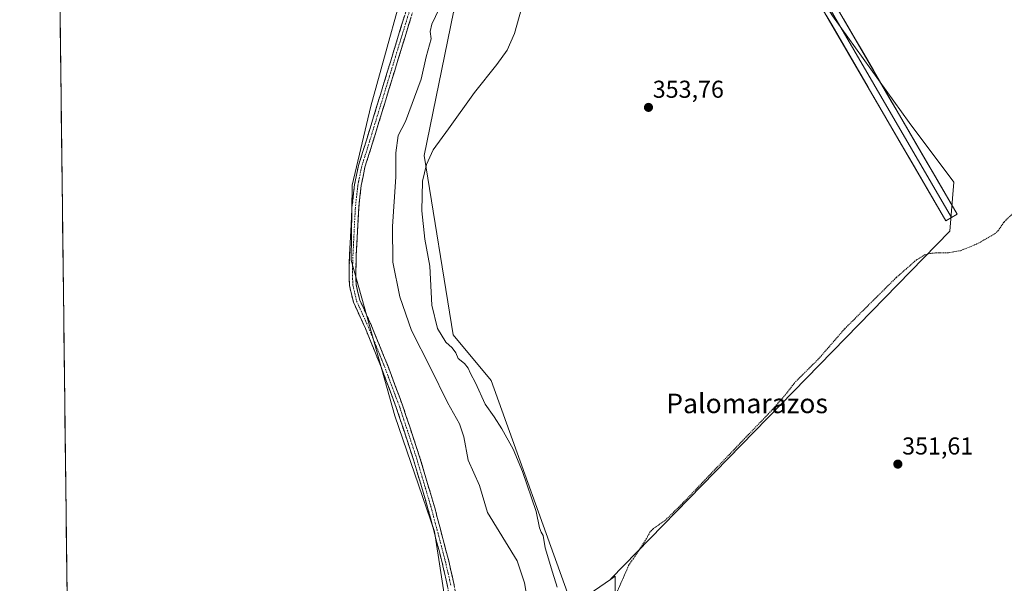
# Model space of a CAD drawing. Units: metres. Extents: x 583822 to 587272, y 4708117 to 4710473.
# Drawn here: x 583823 to 584226, y 4708740 to 4708971 of the extents above; entities that cross this region are included whole.
import ezdxf
from ezdxf.enums import TextEntityAlignment as Align

# ---------------------------------------------------------------- set-up
doc = ezdxf.new("R2010")
doc.units = ezdxf.units.M
doc.header["$MEASUREMENT"] = 0
for name, pattern in [('TRAZO_Y_PUNTO', [1, 0.5, -0.25, 0, -0.25]), ('TRAZOS', [0.75, 0.5, -0.25]), ('TRAZOSX2', [1.5, 1, -0.5])]:
    doc.linetypes.add(name, pattern=pattern)
for name, color, linetype, lineweight in [('Camino', 19, 'TRAZOSX2', 0), ('Camino Cxs', 19, 'Continuous', 0), ('Camino eje', 19, 'TRAZO_Y_PUNTO', 0), ('Carátula', 7, 'Continuous', 5), ('Cultivos herbáceos CxS', 92, 'Continuous', 0), ('Curva de nivel auxiliar', 36, 'TRAZOS', 0), ('Curva de nivel normal', 36, 'Continuous', 0), ('Layer 0', 7, 'Continuous', 0), ('Matorral CxS', 135, 'Continuous', 0), ('Municipio CxS', 142, 'Continuous', 0), ('Punto de cota en terreno', 7, 'Continuous', 0), ('Rótulo de punto de cota en terreno', 19, 'Continuous', 0), ('Texto cartográfico', 19, 'Continuous', 0)]:
    doc.layers.add(name, color=color, linetype=linetype, lineweight=lineweight)
doc.styles.add('Arial', font='txt', dxfattribs={"height": 0.2})

# ---------------------------------------------------------------- blocks, each defined once
blk = doc.blocks.new('*U178')
at = {"layer": 'Municipio CxS', "color": 142, "linetype": 'Continuous', "lineweight": 0}
blk.add_polyline3d([(583842.1282, 4708736.1985, 363.7514), (583842.068, 4708741.1971, 363.7281), (583842.0078, 4708746.1956, 363.7399), (583841.9476, 4708751.1942, 363.7684), (583841.8874, 4708756.1928, 363.8016), (583841.8272, 4708761.1914, 363.8318), (583841.7669, 4708766.19, 363.8944), (583841.7067, 4708771.1886, 364.0154), (583841.6465, 4708776.1872, 364.1336), (583841.5863, 4708781.1858, 364.171), (583841.5261, 4708786.1844, 364.1323), (583841.4659, 4708791.1829, 364.0776), (583841.4057, 4708796.1815, 364.0401), (583841.3455, 4708801.1801, 364.0149), (583841.2853, 4708806.1787, 363.9906), (583841.2251, 4708811.1773, 363.9514), (583841.1649, 4708816.1759, 363.9223), (583841.1047, 4708821.1745, 363.9193), (583841.0445, 4708826.1731, 363.9145), (583840.9843, 4708831.1716, 363.9223), (583840.9241, 4708836.1702, 363.962), (583840.8639, 4708841.1688, 364.0158), (583840.8037, 4708846.1674, 364.1072), (583840.7435, 4708851.166, 364.2213), (583840.6833, 4708856.1646, 364.3522), (583840.6231, 4708861.1632, 364.5025), (583840.5629, 4708866.1618, 364.5316), (583840.5027, 4708871.1604, 364.4665), (583840.4425, 4708876.1589, 364.4489), (583840.3823, 4708881.1575, 364.4488), (583840.3221, 4708886.1561, 364.4428), (583840.2619, 4708891.1547, 364.4396), (583840.2017, 4708896.1533, 364.4299), (583840.1415, 4708901.1519, 364.4097), (583840.0813, 4708906.1505, 364.4047), (583840.0211, 4708911.1491, 364.4014), (583839.9609, 4708916.1477, 364.3912), (583839.9007, 4708921.1462, 364.4143), (583839.8405, 4708926.1448, 364.4271), (583839.7803, 4708931.1434, 364.4604), (583839.7201, 4708936.142, 364.5837), (583839.6599, 4708941.1406, 364.6553), (583839.5997, 4708946.1392, 364.6141), (583839.5395, 4708951.1378, 364.538), (583839.4793, 4708956.1364, 364.5087), (583839.4191, 4708961.135, 364.5188), (583839.3589, 4708966.1335, 364.5302), (583839.2987, 4708971.1321, 364.5543), (583839.2385, 4708976.1307, 364.5712)], dxfattribs=at)
blk = doc.blocks.new('5PATER')
at = {"layer": 'Carátula', "linetype": 'Continuous', "lineweight": 5}
h = blk.add_hatch(color=250, dxfattribs=at)
edge = h.paths.add_edge_path()
edge.add_ellipse((0, 0.01), major_axis=(-1.33, -1.34), ratio=0.999422, start_angle=0, end_angle=360)

msp = doc.modelspace()

# ---------------------------------------------------------------- linework, layer by layer
at = {"layer": 'Camino', "color": 19, "linetype": 'TRAZOSX2', "lineweight": 0}
for points in [[(584001.08, 4708679.19), (584001.75, 4708694.54), (584001.63, 4708706.41), (584000.79, 4708716.62), (583999.64, 4708728.9), (583998.18, 4708738.91), (583995.94, 4708748.7), (583990.27, 4708770.31), (583984.23, 4708790.73), (583977.24, 4708811.89), (583971.05, 4708828.48), (583964.46, 4708844.61), (583959.54, 4708855.41), (583957.96, 4708862.15), (583957.75, 4708867.74), (583957.99, 4708874.98), (583958.97, 4708894.21), (583960.02, 4708903.61), (583960.67, 4708906.83), (583961.63, 4708911.48), (583963.58, 4708917.59), (583981.88, 4708977.33)], [(583984.54, 4708976.63), (583966.2, 4708916.77), (583964.29, 4708910.79), (583962.73, 4708903.18), (583961.71, 4708893.99), (583960.74, 4708874.87), (583960.5, 4708867.75), (583960.69, 4708862.51), (583962.15, 4708856.3), (583966.98, 4708845.7), (583973.6, 4708829.48), (583979.83, 4708812.8), (583986.85, 4708791.55), (583992.92, 4708771.05), (583998.61, 4708749.36), (584000.88, 4708739.41), (584002.37, 4708729.23), (584003.52, 4708716.86), (584004.37, 4708706.53), (584004.49, 4708694.49), (584004.02, 4708683.53)]]:
    msp.add_lwpolyline(points, dxfattribs=at)
at = {"layer": 'Camino Cxs', "color": 19, "linetype": 'Continuous', "lineweight": 0}
for points in [[(583998.18, 4708738.91, 363.49), (583997.43, 4708742.17, 363.47), (583996.69, 4708745.44, 363.3), (583995.94, 4708748.7, 363.06), (583994.81, 4708753.02, 363.04), (583993.67, 4708757.34, 363.02), (583992.54, 4708761.67, 362.97), (583991.4, 4708765.99, 362.84), (583990.27, 4708770.31, 362.77), (583989.06, 4708774.39, 362.76), (583987.85, 4708778.48, 362.75), (583986.65, 4708782.56, 362.68), (583985.44, 4708786.65, 362.76), (583984.23, 4708790.73, 362.9), (583982.83, 4708794.96, 363.03), (583981.43, 4708799.19, 363.17), (583980.04, 4708803.43, 363.4), (583978.64, 4708807.66, 363.58), (583977.24, 4708811.89, 363.66), (583975.69, 4708816.04, 363.7), (583974.15, 4708820.19, 363.71), (583972.6, 4708824.33, 363.72), (583971.05, 4708828.48, 363.65), (583969.4, 4708832.51, 363.62), (583967.76, 4708836.55, 363.59), (583966.11, 4708840.58, 363.62), (583964.46, 4708844.61, 363.82), (583962.82, 4708848.21, 364.07), (583961.18, 4708851.81, 364.18), (583959.54, 4708855.41, 364.32), (583958.75, 4708858.78, 364.42), (583957.96, 4708862.15, 364.44), (583957.86, 4708864.95, 364.46), (583957.75, 4708867.74, 364.51), (583957.87, 4708871.36, 364.5), (583957.99, 4708874.98, 364.49), (583958.24, 4708879.79, 364.54), (583958.48, 4708884.6, 364.6), (583958.73, 4708889.4, 364.6), (583958.97, 4708894.21, 364.52), (583959.5, 4708898.91, 364.5), (583960.02, 4708903.61, 364.48), (583960.67, 4708906.83, 364.41), (583961.63, 4708911.48, 364.25), (583962.61, 4708914.54, 364.03), (583963.58, 4708917.59, 363.8), (583964.99, 4708922.19, 363.42), (583966.4, 4708926.78, 363.12), (583967.8, 4708931.38, 363.11), (583969.21, 4708935.97, 363.23), (583970.62, 4708940.57, 363.3), (583972.03, 4708945.16, 363.24), (583973.43, 4708949.76, 363.25), (583974.84, 4708954.35, 363.19), (583976.25, 4708958.95, 362.92), (583977.66, 4708963.54, 362.72), (583979.06, 4708968.14, 362.75), (583980.47, 4708972.73, 362.74)], [(583983.13, 4708972.03, 362.18), (583981.72, 4708967.42, 362.19), (583980.31, 4708962.82, 362.27), (583978.9, 4708958.21, 362.47), (583977.49, 4708953.61, 362.85), (583976.08, 4708949, 363.04), (583974.66, 4708944.4, 362.99), (583973.25, 4708939.79, 362.85), (583971.84, 4708935.19, 362.8), (583970.43, 4708930.58, 362.66), (583969.02, 4708925.98, 362.6), (583967.61, 4708921.37, 362.89), (583966.2, 4708916.77, 363.42), (583965.25, 4708913.78, 363.71), (583964.29, 4708910.79, 363.85), (583963.51, 4708906.99, 364.01), (583962.73, 4708903.18, 364.18), (583962.22, 4708898.59, 364.24), (583961.71, 4708893.99, 364.32), (583961.47, 4708889.21, 364.37), (583961.23, 4708884.43, 364.41), (583960.98, 4708879.65, 364.4), (583960.74, 4708874.87, 364.37), (583960.62, 4708871.31, 364.43), (583960.5, 4708867.75, 364.5), (583960.6, 4708865.13, 364.46), (583960.69, 4708862.51, 364.41), (583961.42, 4708859.41, 364.34), (583962.15, 4708856.3, 364.14), (583963.76, 4708852.77, 363.86), (583965.37, 4708849.23, 363.82), (583966.98, 4708845.7, 363.62), (583968.64, 4708841.65, 363.48), (583970.29, 4708837.59, 363.46), (583971.95, 4708833.54, 363.46), (583973.6, 4708829.48, 363.52), (583975.16, 4708825.31, 363.6), (583976.72, 4708821.14, 363.62), (583978.27, 4708816.97, 363.63), (583979.83, 4708812.8, 363.62), (583981.23, 4708808.55, 363.55), (583982.64, 4708804.3, 363.23), (583984.04, 4708800.05, 362.98), (583985.45, 4708795.8, 362.84), (583986.85, 4708791.55, 362.71), (583988.06, 4708787.45, 362.67), (583989.28, 4708783.35, 362.68), (583990.49, 4708779.25, 362.64), (583991.71, 4708775.15, 362.59), (583992.92, 4708771.05, 362.63), (583994.06, 4708766.71, 362.72), (583995.2, 4708762.37, 362.77), (583996.33, 4708758.04, 362.7), (583997.47, 4708753.7, 362.82), (583998.61, 4708749.36, 363.04), (583999.37, 4708746.04, 363.28), (584000.12, 4708742.73, 363.44), (584000.88, 4708739.41, 363.46)]]:
    msp.add_polyline3d(points, dxfattribs=at)
at = {"layer": 'Camino eje', "color": 19, "linetype": 'TRAZO_Y_PUNTO', "lineweight": 0}
msp.add_lwpolyline([(583983.21, 4708976.98), (583964.89, 4708917.18), (583962.96, 4708911.14), (583962.48, 4708908.81), (583961.7, 4708905.01), (583961.38, 4708903.4), (583960.85, 4708898.7), (583960.34, 4708894.1), (583959.85, 4708884.49), (583959.37, 4708874.93), (583959.25, 4708871.37), (583959.13, 4708867.75), (583959.22, 4708865.13), (583959.33, 4708862.33), (583960.12, 4708858.96), (583960.85, 4708855.86), (583965.72, 4708845.16), (583969.03, 4708837.05), (583972.33, 4708828.98), (583975.42, 4708820.69), (583978.54, 4708812.35), (583985.54, 4708791.14), (583987.79, 4708783.55), (583991.6, 4708770.68), (583997.28, 4708749.03), (583998.4, 4708744.14), (583999.53, 4708739.16)], dxfattribs=at)
at = {"layer": 'Cultivos herbáceos CxS', "color": 92, "linetype": 'Continuous', "lineweight": 0}
for points in [[(583984.3, 4708999.58, 363.1), (583966.67, 4708935.77, 363.19), (583959.01, 4708903.43, 364.32), (583958.63, 4708872.64, 364.32), (583976.58, 4708808.86, 363.56), (583992.78, 4708761.39, 362.77), (583998.3, 4708726.04, 363.17), (583994.99, 4708667.49, 362.87), (583987.03, 4708645.49, 363.29), (583972.33, 4708633.15, 363.33), (583964.36, 4708624.38, 363.38), (583941.89, 4708612.33, 363.33), (583909.1, 4708594.11, 363.21), (583878.79, 4708571.03, 363.32), (583873.5, 4708555.83, 363.28), (583857.33, 4708534.95, 363.27), (583844.74, 4708519.16, 362.84), (583844.74, 4708519.16, 362.84), (583822.71, 4710348.47, 370.04)], [(583822.71, 4710348.47, 370.04), (583844.74, 4708519.16, 362.84)], [(584029.22, 4709078.46, 364.46), (584009.79, 4709044.42, 364.15), (583998.61, 4709014.93, 363.38), (583984.3, 4708999.58, 363.1), (583966.67, 4708935.77, 363.19), (583959.01, 4708903.43, 364.32), (583958.63, 4708872.64, 364.32), (583976.58, 4708808.86, 363.56), (583992.78, 4708761.39, 362.77), (583998.3, 4708726.04, 363.17), (583994.99, 4708667.49, 362.87), (583987.03, 4708645.49, 363.29), (583972.33, 4708633.15, 363.33), (583964.36, 4708624.38, 363.38), (583941.89, 4708612.33, 363.33), (583909.1, 4708594.11, 363.21), (583878.79, 4708571.03, 363.32), (583873.5, 4708555.83, 363.28), (583857.33, 4708534.95, 363.27), (583844.74, 4708519.16, 362.84)], [(584114.18, 4709056.51, 356.36), (584116.22, 4709050.55, 355.97), (584121.64, 4709041.84, 355.23), (584122.74, 4709037.96, 355.11), (584123.63, 4709027.93, 355.01), (584134.12, 4709007.82, 354.54), (584155.98, 4708972.85, 354.42), (584187.45, 4708929.13, 354.06), (584205.81, 4708904.65, 353.4), (584204.06, 4708884.54, 352.87), (584065.04, 4708742.03, 352.47), (584064.94, 4708741.76, 352.47)], [(584114.18, 4709056.51, 356.36), (584116.22, 4709050.55, 355.97), (584121.64, 4709041.84, 355.23), (584122.74, 4709037.96, 355.11), (584123.63, 4709027.93, 355.01), (584134.12, 4709007.82, 354.54), (584155.98, 4708972.85, 354.42), (584187.45, 4708929.13, 354.06), (584205.81, 4708904.65, 353.4), (584204.06, 4708884.54, 352.87), (584065.04, 4708742.03, 352.47), (584064.94, 4708741.76, 352.47)], [(584051.44, 4709030.56, 355.83), (584037.03, 4709018.16, 356.11), (584018.79, 4708997.07, 357.05), (584000.56, 4708974.28, 358.4), (583988.59, 4708915.6, 354.78), (584000.51, 4708842.04, 353.64), (584015.97, 4708823.26, 353.65), (584049.27, 4708730.98, 353.9), (584064.94, 4708741.76, 352.47)], [(584272.5, 4709009, 354.33), (584270.94, 4708923.94, 351.98), (584292.41, 4708867.12, 353), (584292.41, 4708826.39, 352.52), (584282.51, 4708773.9, 352.81), (584239.08, 4708730.74, 352.44), (584156.69, 4708678.86, 351.31), (584118.82, 4708673.53, 352.03), (584098.95, 4708692.31, 351.87), (584090.11, 4708692.9, 351.8), (584082.39, 4708693.42, 351.75), (584049.27, 4708677.95, 351.97), (584066.93, 4708712.2, 351.45), (584066.93, 4708743.13, 352.35), (584064.94, 4708741.76, 352.47), (584065.04, 4708742.03, 352.47), (584204.06, 4708884.54, 352.87), (584205.81, 4708904.65, 353.4), (584187.45, 4708929.13, 354.06), (584155.98, 4708972.85, 354.42)], [(584049.27, 4708677.95, 351.97), (584066.93, 4708712.2, 351.45), (584066.93, 4708743.13, 352.35), (584064.94, 4708741.76, 352.47)]]:
    msp.add_polyline3d(points, dxfattribs=at)
msp.add_polyline3d([(584049.27, 4708730.98, 353.9), (584015.97, 4708823.26, 353.65), (584000.51, 4708842.04, 353.64), (583988.59, 4708915.6, 354.78), (584000.56, 4708974.28, 358.4), (584018.79, 4708997.07, 357.05), (584037.03, 4709018.16, 356.11), (584051.44, 4709030.56, 355.83), (584088.99, 4709035.53, 354.74), (584114.18, 4709056.51, 356.36), (584116.22, 4709050.55, 355.97), (584121.64, 4709041.84, 355.23), (584122.74, 4709037.96, 355.11), (584123.63, 4709027.93, 355.01), (584134.12, 4709007.82, 354.54), (584155.98, 4708972.85, 354.42), (584187.45, 4708929.13, 354.06), (584205.81, 4708904.65, 353.4), (584204.06, 4708884.54, 352.87), (584065.04, 4708742.03, 352.47), (584064.94, 4708741.76, 352.47), (584049.27, 4708730.98, 353.9)], close=True, dxfattribs=at)
at = {"layer": 'Curva de nivel auxiliar', "color": 36, "linetype": 'TRAZOS', "lineweight": 0}
msp.add_polyline3d([(584232.61, 4708894.36, 352.5), (584226.26, 4708888.2, 352.5), (584223.95, 4708884.81, 352.5), (584222.67, 4708883.51, 352.5), (584215.23, 4708879.28, 352.5), (584208.52, 4708876.53, 352.5), (584203.42, 4708875.63, 352.5), (584196.71, 4708875.56, 352.5), (584193.77, 4708874.79, 352.5), (584190.48, 4708872.79, 352.5), (584182.12, 4708865.5, 352.5), (584160.97, 4708844.47, 352.5), (584150.17, 4708832.06, 352.5), (584140.59, 4708822.53, 352.5), (584136.7, 4708817.49, 352.5), (584131.51, 4708811.52, 352.5), (584093.12, 4708771.51, 352.5), (584087.67, 4708766.25, 352.5), (584082.43, 4708762.47, 352.5), (584081.14, 4708761.16, 352.5), (584079.34, 4708757.81, 352.5), (584072.41, 4708747.45, 352.5), (584067.07, 4708735.28, 352.5)], dxfattribs=at)
at = {"layer": 'Curva de nivel normal', "color": 36, "linetype": 'Continuous', "lineweight": 0}
for points in [[(583994.78, 4708975.64, 360), (583991.71, 4708969.36, 360), (583991.04, 4708966.37, 360), (583991.38, 4708963.37, 360), (583989.36, 4708956.04, 360), (583987.35, 4708946.79, 360), (583980.85, 4708929.46, 360), (583977.96, 4708923.7, 360), (583976.99, 4708916.67, 360), (583976.95, 4708906.86, 360), (583975.6, 4708886.42, 360), (583975.72, 4708871.78, 360), (583978.6, 4708857.61, 360), (583983.36, 4708843.83, 360), (583991.19, 4708828.45, 360), (583998.18, 4708814.26, 360), (584003.1, 4708805.52, 360), (584004.78, 4708800.16, 360), (584006.66, 4708790.6, 360), (584011.21, 4708780.25, 360), (584014.52, 4708769.16, 360), (584026.72, 4708749.34, 360), (584029.77, 4708740.38, 360), (584031.34, 4708730.77, 360)], [(584028.47, 4708975.76, 355), (584025.57, 4708965.6, 355), (584022.54, 4708958.7, 355), (584018.4, 4708952.81, 355), (584009.15, 4708941.36, 355), (583998.58, 4708926.41, 355), (583992.26, 4708917.87, 355), (583989.53, 4708911.9, 355), (583987.94, 4708905.04, 355), (583987.66, 4708892.84, 355), (583988.87, 4708881.28, 355), (583990.92, 4708870.17, 355), (583991.73, 4708854.14, 355), (583993.97, 4708844.69, 355), (583997.39, 4708839.02, 355), (584000.03, 4708836.75, 355), (584001.61, 4708834.65, 355), (584002.49, 4708832.38, 355), (584005.05, 4708830.25, 355), (584006.56, 4708828.3, 355), (584007.59, 4708826.17, 355), (584009.66, 4708822.41, 355), (584013.59, 4708813.67, 355), (584017.31, 4708808.4, 355), (584020.47, 4708803.55, 355), (584025.04, 4708795.12, 355), (584028.87, 4708785.96, 355), (584034.5, 4708769.54, 355), (584035.9, 4708762.85, 355), (584036.47, 4708761.18, 355), (584037.4, 4708759.79, 355), (584038.18, 4708754.69, 355), (584041.17, 4708744.68, 355), (584043.1, 4708738.63, 355)]]:
    msp.add_polyline3d(points, dxfattribs=at)
at = {"layer": 'Layer 0', "linetype": 'Continuous', "lineweight": 0}
for points in [[(584204.78, 4708890.17), (584202.46, 4708888.82), (584146.02, 4708985.78), (584128.44, 4709016.68), (584121.32, 4709029.46), (584117.25, 4709038.39), (584114.37, 4709046.35), (584113.55, 4709049.53), (584112.32, 4709056.67), (584111.69, 4709062.18), (584111.17, 4709070.99), (584110.47, 4709077.86), (584109.1, 4709085.93), (584106.72, 4709096.66), (584104.81, 4709103.7), (584093.09, 4709138.35), (584089.28, 4709146.82), (584085.38, 4709153.68), (584080.95, 4709159.58)], [(584087.81, 4709159.45), (584089.32, 4709157.62), (584094.07, 4709149.25), (584098.09, 4709140.32), (584109.94, 4709105.26), (584111.93, 4709097.94), (584114.36, 4709086.96), (584115.79, 4709078.58), (584116.51, 4709071.41), (584117.03, 4709062.64), (584117.63, 4709057.43), (584118.79, 4709050.66), (584119.5, 4709047.94), (584122.22, 4709040.41), (584126.11, 4709031.88), (584133.12, 4709019.31), (584150.67, 4708988.45), (584207.1, 4708891.52), (584204.78, 4708890.17)], [(584148.35, 4708987.12), (584204.78, 4708890.17)]]:
    msp.add_lwpolyline(points, dxfattribs=at)
msp.add_polyline3d([(584160.48, 4708971.59, 354.28), (584162.94, 4708967.38, 354.33), (584165.39, 4708963.16, 354.29), (584167.84, 4708958.95, 354.31), (584170.3, 4708954.74, 354.21), (584172.75, 4708950.52, 354.24), (584175.2, 4708946.31, 354.15), (584177.66, 4708942.09, 354.17), (584180.11, 4708937.88, 354.15), (584182.57, 4708933.66, 354.11), (584185.02, 4708929.45, 354.04), (584187.47, 4708925.23, 354.03), (584189.93, 4708921.02, 353.93), (584192.38, 4708916.81, 353.85), (584194.83, 4708912.59, 353.77), (584197.29, 4708908.38, 353.62), (584199.74, 4708904.16, 353.57), (584202.19, 4708899.95, 353.51), (584204.65, 4708895.73, 353.39), (584207.1, 4708891.52, 353.28), (584204.78, 4708890.17, 353.24), (584202.46, 4708888.82, 353.15), (584200.01, 4708893.04, 353.28), (584197.55, 4708897.25, 353.32), (584195.1, 4708901.47, 353.48), (584192.64, 4708905.68, 353.59), (584190.19, 4708909.9, 353.74), (584187.74, 4708914.11, 353.86), (584185.28, 4708918.33, 353.93), (584182.83, 4708922.55, 354), (584180.37, 4708926.76, 354.09), (584177.92, 4708930.98, 354.12), (584175.47, 4708935.19, 354.17), (584173.01, 4708939.41, 354.25), (584170.56, 4708943.62, 354.25), (584168.11, 4708947.84, 354.26), (584165.65, 4708952.05, 354.31), (584163.2, 4708956.27, 354.24), (584160.74, 4708960.49, 354.23), (584158.29, 4708964.7, 354.15), (584155.84, 4708968.92, 354.1), (584153.38, 4708973.13, 354.13)], dxfattribs=at)
at = {"layer": 'Matorral CxS', "color": 135, "linetype": 'Continuous', "lineweight": 0}
for points in [[(584029.22, 4709078.46, 364.46), (584009.79, 4709044.42, 364.15), (583998.61, 4709014.93, 363.38), (583984.3, 4708999.58, 363.1), (583966.67, 4708935.77, 363.19), (583959.01, 4708903.43, 364.32), (583958.63, 4708872.64, 364.32), (583976.58, 4708808.86, 363.56), (583992.78, 4708761.39, 362.77), (583998.3, 4708726.04, 363.17), (583994.99, 4708667.49, 362.87), (583987.03, 4708645.49, 363.29), (583972.33, 4708633.15, 363.33), (583964.36, 4708624.38, 363.38), (583941.89, 4708612.33, 363.33), (583909.1, 4708594.11, 363.21), (583878.79, 4708571.03, 363.32), (583873.5, 4708555.83, 363.28), (583857.33, 4708534.95, 363.27), (583844.74, 4708519.16, 362.84)], [(584051.44, 4709030.56, 355.83), (584037.03, 4709018.16, 356.11), (584018.79, 4708997.07, 357.05), (584000.56, 4708974.28, 358.4), (583988.59, 4708915.6, 354.78), (584000.51, 4708842.04, 353.64), (584015.97, 4708823.26, 353.65), (584049.27, 4708730.98, 353.9), (584064.94, 4708741.76, 352.47)], [(583845.22, 4708479.58, 352.41), (583844.74, 4708519.16, 362.84), (583857.33, 4708534.95, 363.27), (583873.5, 4708555.83, 363.28), (583878.79, 4708571.03, 363.32), (583909.1, 4708594.11, 363.21), (583941.89, 4708612.33, 363.33), (583964.36, 4708624.38, 363.38), (583972.33, 4708633.15, 363.33), (583987.03, 4708645.49, 363.29), (583994.99, 4708667.49, 362.87), (583998.3, 4708726.04, 363.17), (583992.78, 4708761.39, 362.77), (583976.58, 4708808.86, 363.56), (583958.63, 4708872.64, 364.32), (583959.01, 4708903.43, 364.32), (583966.67, 4708935.77, 363.19), (583984.3, 4708999.58, 363.1)], [(584000.56, 4708974.28, 358.4), (583988.59, 4708915.6, 354.78), (584000.51, 4708842.04, 353.64), (584015.97, 4708823.26, 353.65), (584049.27, 4708730.98, 353.9), (584064.94, 4708741.76, 352.47), (584066.93, 4708743.13, 352.35), (584066.93, 4708712.2, 351.45), (584049.27, 4708677.95, 351.97), (584031.6, 4708666.91, 353.74), (584013.94, 4708641.5, 353.24), (583995.57, 4708628.12, 353.66), (583974.88, 4708611.86, 352.77), (583954.8, 4708593.3, 352.52), (583932.48, 4708582.14, 356.78), (583909.36, 4708568.59, 356.22), (583893.42, 4708554.24, 356.87), (583868.71, 4708527.94, 357.57), (583853.57, 4708508.81, 356.65)], [(584049.27, 4708677.95, 351.97), (584066.93, 4708712.2, 351.45), (584066.93, 4708743.13, 352.35), (584064.94, 4708741.76, 352.47)]]:
    msp.add_polyline3d(points, dxfattribs=at)

# ---------------------------------------------------------------- block references
at = {"layer": 'Municipio CxS', "color": 142, "linetype": 'Continuous', "lineweight": 0}
msp.add_blockref('*U178', (0, 0), dxfattribs=at)
at = {"layer": 'Punto de cota en terreno', "linetype": 'Continuous', "lineweight": 0}
for p in [(584080.54, 4708935.26, 353.76), (584182.79, 4708789.02, 351.61)]:
    msp.add_blockref('5PATER', p, dxfattribs=at)

# ---------------------------------------------------------------- texts
at = {"layer": 'Rótulo de punto de cota en terreno', "color": 19, "linetype": 'Continuous', "lineweight": 0, "style": 'Arial'}
for s, p in [('353,76', (584082.3, 4708937.02)), ('351,61', (584184.55, 4708790.78))]:
    msp.add_text(s, height=7, dxfattribs=at).set_placement(p, align=Align.BOTTOM_LEFT)
at = {"layer": 'Texto cartográfico', "color": 19, "linetype": 'Continuous', "lineweight": 0, "style": 'Arial'}
msp.add_text('Palomarazos', height=8, dxfattribs=at).set_placement((584120.96, 4708813.91), align=Align.MIDDLE_CENTER)

doc.saveas('drawing.dxf')
